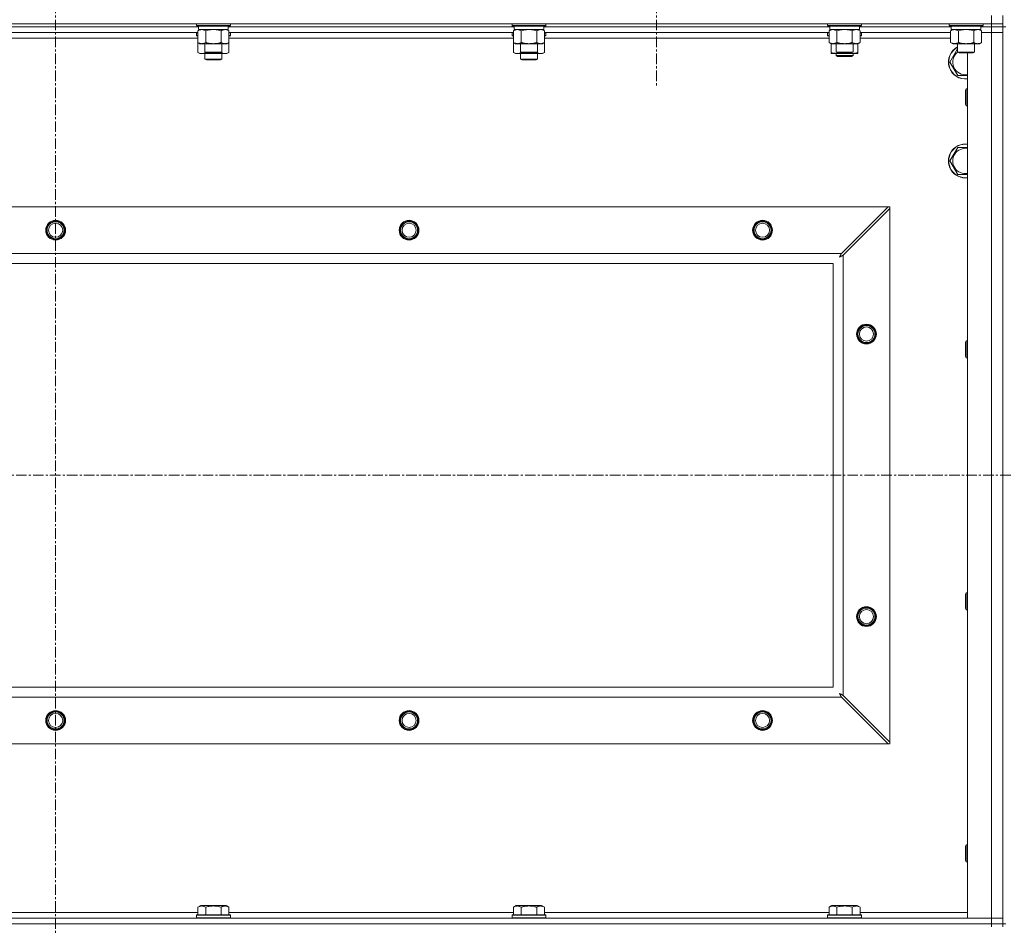
# Model space of a CAD drawing. Units: millimetres. Extents: x 0 to 30603, y -7 to 21000.
# Drawn here: x 22646 to 23343, y 15240 to 15881 of the extents above; entities that cross this region are included whole.
import ezdxf

# ---------------------------------------------------------------- set-up
doc = ezdxf.new("R2010")
doc.units = ezdxf.units.MM
doc.linetypes.add('K5LT_AXLED', pattern=[12, 7.5, -1.5, 1.5, -1.5])
doc.linetypes.add('K5LT_THIN', pattern=[0])
for name, color, linetype, true_color in [('OSI', 2, 'Continuous', 0xffff00), ('R', 1, 'Continuous', 0xff0000), ('WELDING', 7, 'Continuous', 0xffffff)]:
    doc.layers.add(name, color=color, linetype=linetype, true_color=true_color)

msp = doc.modelspace()

# ---------------------------------------------------------------- linework, layer by layer
at = {"layer": 'OSI', "color": 30, "linetype": 'K5LT_AXLED', "lineweight": 18, "true_color": 0xff8000}
for p, q in [((22671.63, 16492.79), (22671.63, 12872.79)), ((23096.63, 15940.79), (23096.63, 15832.94)), ((20639.63, 15558.29), (27387.63, 15558.29))]:
    msp.add_line(p, q, dxfattribs=at)
at = {"layer": 'R', "color": 7, "linetype": 'K5LT_THIN', "lineweight": 18}
for p, q in [((23333.63, 15877.79), (23333.63, 15883.79)), ((23341.63, 15877.79), (23341.63, 15883.79)), ((22009.63, 15877.79), (23333.63, 15877.79)), ((22772.73, 15875.79), (22570.53, 15875.79)), ((22772.73, 15875.79), (22570.53, 15875.79)), ((22772.26, 15871.79), (22571, 15871.79)), ((22771.23, 15877.79), (22771.23, 15876.59)), ((22771.23, 15876.59), (22771.4, 15876.29)), ((22772.84, 15876.59), (22771.23, 15876.59)), ((22771.23, 15871.49), (22771.4, 15871.79)), ((22772.99, 15876.29), (22771.4, 15876.29)), ((22772.26, 15872.94), (22773.73, 15873.79)), ((22772.26, 15872.94), (22772.26, 15864.64)), ((22772.73, 15876.29), (22772.73, 15873.79)), ((22793.73, 15873.79), (22772.73, 15873.79)), ((22795.23, 15876.59), (22772.84, 15876.59)), ((22795.06, 15876.29), (22772.99, 15876.29)), ((22777.75, 15872.94), (22777.75, 15864.64)), ((22788.72, 15872.94), (22788.72, 15864.64)), ((22794.2, 15872.94), (22792.73, 15873.79)), ((22793.73, 15876.29), (22793.73, 15873.79)), ((22995.93, 15875.79), (22793.73, 15875.79)), ((22995.93, 15875.79), (22793.73, 15875.79)), ((22794.2, 15872.94), (22794.2, 15864.64)), ((22995.46, 15871.79), (22794.2, 15871.79)), ((22795.23, 15876.59), (22795.06, 15876.29)), ((22795.23, 15871.49), (22795.06, 15871.79)), ((22795.23, 15877.79), (22795.23, 15876.59)), ((22994.43, 15877.79), (22994.43, 15876.59)), ((22994.43, 15876.59), (22994.6, 15876.29)), ((22996.04, 15876.59), (22994.43, 15876.59)), ((22994.43, 15871.49), (22994.6, 15871.79)), ((22996.19, 15876.29), (22994.6, 15876.29)), ((22995.46, 15872.94), (22996.93, 15873.79)), ((22995.46, 15872.94), (22995.46, 15864.64)), ((22995.93, 15876.29), (22995.93, 15873.79)), ((23016.93, 15873.79), (22995.93, 15873.79)), ((23018.43, 15876.59), (22996.04, 15876.59)), ((23018.26, 15876.29), (22996.19, 15876.29)), ((23000.95, 15872.94), (23000.95, 15864.64)), ((23011.92, 15872.94), (23011.92, 15864.64)), ((23017.4, 15872.94), (23015.93, 15873.79)), ((23016.93, 15876.29), (23016.93, 15873.79)), ((23219.13, 15875.79), (23016.93, 15875.79)), ((23219.13, 15875.79), (23016.93, 15875.79)), ((23017.4, 15872.94), (23017.4, 15864.64)), ((23218.66, 15871.79), (23017.4, 15871.79)), ((23018.43, 15876.59), (23018.26, 15876.29)), ((23018.43, 15871.49), (23018.26, 15871.79)), ((23018.43, 15877.79), (23018.43, 15876.59)), ((23217.63, 15877.79), (23217.63, 15876.59)), ((23217.63, 15876.59), (23217.8, 15876.29)), ((23219.24, 15876.59), (23217.63, 15876.59)), ((23217.63, 15871.49), (23217.8, 15871.79)), ((23219.39, 15876.29), (23217.8, 15876.29)), ((23218.66, 15872.94), (23220.13, 15873.79)), ((23218.66, 15872.94), (23218.66, 15864.64)), ((23219.13, 15876.29), (23219.13, 15873.79)), ((23240.13, 15873.79), (23219.13, 15873.79)), ((23241.63, 15876.59), (23219.24, 15876.59)), ((23241.46, 15876.29), (23219.39, 15876.29)), ((23224.15, 15872.94), (23224.15, 15864.64)), ((23235.12, 15872.94), (23235.12, 15864.64)), ((23240.6, 15872.94), (23239.13, 15873.79)), ((23240.13, 15876.29), (23240.13, 15873.79)), ((23305.13, 15875.79), (23240.13, 15875.79)), ((23305.13, 15875.79), (23240.13, 15875.79)), ((23240.6, 15872.94), (23240.6, 15864.64)), ((23304.66, 15871.79), (23240.6, 15871.79)), ((23241.63, 15876.59), (23241.46, 15876.29)), ((23241.63, 15871.49), (23241.46, 15871.79)), ((23241.63, 15877.79), (23241.63, 15876.59)), ((23303.63, 15877.79), (23303.63, 15876.59)), ((23303.63, 15876.59), (23303.8, 15876.29)), ((23305.24, 15876.59), (23303.63, 15876.59)), ((23305.39, 15876.29), (23303.8, 15876.29)), ((23304.66, 15872.94), (23306.13, 15873.79)), ((23304.66, 15872.94), (23304.66, 15864.64)), ((23305.13, 15876.29), (23305.13, 15873.79)), ((23326.13, 15873.79), (23305.13, 15873.79)), ((23327.63, 15876.59), (23305.24, 15876.59)), ((23327.46, 15876.29), (23305.39, 15876.29)), ((23310.15, 15872.94), (23310.15, 15864.64)), ((23321.12, 15872.94), (23321.12, 15864.64)), ((23326.6, 15872.94), (23325.13, 15873.79)), ((23326.13, 15876.29), (23326.13, 15873.79)), ((23333.63, 15875.79), (23326.13, 15875.79)), ((23333.63, 15875.79), (23326.13, 15875.79)), ((23326.6, 15872.94), (23326.6, 15864.64)), ((23326.6, 15871.79), (23333.63, 15871.79)), ((23333.63, 15871.79), (23326.6, 15871.79)), ((23327.63, 15876.59), (23327.46, 15876.29)), ((23327.63, 15877.79), (23327.63, 15876.59)), ((23333.63, 15877.79), (23333.63, 15875.79)), ((23341.63, 15877.79), (23333.63, 15877.79)), ((23341.63, 15875.79), (23333.63, 15875.79)), ((23333.63, 15875.79), (23341.63, 15875.79)), ((23333.63, 15875.79), (23333.63, 15871.79)), ((23333.63, 15244.79), (23333.63, 15871.79)), ((23333.63, 15871.79), (23341.63, 15871.79)), ((23341.63, 15871.79), (23333.63, 15871.79)), ((23341.63, 15877.79), (23341.63, 15875.79)), ((23341.63, 15875.79), (23341.63, 15871.79)), ((23341.63, 15240.79), (23341.63, 15875.79)), ((23343.63, 15875.79), (23341.63, 15875.79)), ((23341.63, 15871.79), (23341.63, 15244.79)), ((22772.26, 15867.79), (22571, 15867.79)), ((22771.23, 15871.49), (22771.23, 15869.59)), ((22772.26, 15871.49), (22771.23, 15871.49)), ((22771.23, 15869.59), (22771.4, 15869.29)), ((22772.26, 15869.59), (22771.23, 15869.59)), ((22772.26, 15869.29), (22771.4, 15869.29)), ((22795.23, 15871.49), (22794.2, 15871.49)), ((22795.23, 15869.59), (22794.2, 15869.59)), ((22795.06, 15869.29), (22794.2, 15869.29)), ((22995.46, 15867.79), (22794.2, 15867.79)), ((22795.23, 15869.59), (22795.06, 15869.29)), ((22795.23, 15871.49), (22795.23, 15869.59)), ((22994.43, 15871.49), (22994.43, 15869.59)), ((22995.46, 15871.49), (22994.43, 15871.49)), ((22994.43, 15869.59), (22994.6, 15869.29)), ((22995.46, 15869.59), (22994.43, 15869.59)), ((22995.46, 15869.29), (22994.6, 15869.29)), ((23018.43, 15871.49), (23017.4, 15871.49)), ((23018.43, 15869.59), (23017.4, 15869.59)), ((23018.26, 15869.29), (23017.4, 15869.29)), ((23218.66, 15867.79), (23017.4, 15867.79)), ((23018.43, 15869.59), (23018.26, 15869.29)), ((23018.43, 15871.49), (23018.43, 15869.59)), ((23217.63, 15869.59), (23217.63, 15871.49)), ((23217.63, 15871.49), (23218.66, 15871.49)), ((23217.63, 15869.59), (23217.8, 15869.29)), ((23217.63, 15869.59), (23218.66, 15869.59)), ((23217.8, 15869.29), (23218.66, 15869.29)), ((23240.6, 15871.49), (23241.63, 15871.49)), ((23240.6, 15869.59), (23241.63, 15869.59)), ((23240.6, 15869.29), (23241.46, 15869.29)), ((23304.66, 15867.79), (23240.6, 15867.79)), ((23241.63, 15869.59), (23241.46, 15869.29)), ((23241.63, 15869.59), (23241.63, 15871.49)), ((22772.26, 15864.64), (22773.73, 15863.79)), ((22772.26, 15864.64), (22772.26, 15857.64)), ((22791.46, 15863.79), (22773.73, 15863.79)), ((22777.23, 15863.79), (22777.23, 15857.86)), ((22777.23, 15857.86), (22778.23, 15857.29)), ((22778.04, 15857.86), (22777.23, 15857.86)), ((22789.23, 15857.86), (22778.04, 15857.86)), ((22789.23, 15857.86), (22788.23, 15857.29)), ((22789.23, 15863.79), (22789.23, 15857.86)), ((22792.73, 15863.79), (22791.46, 15863.79)), ((22794.2, 15864.64), (22792.73, 15863.79)), ((22794.2, 15864.64), (22794.2, 15857.64)), ((22995.46, 15864.64), (22995.46, 15857.64)), ((22995.46, 15864.64), (22996.93, 15863.79)), ((23014.66, 15863.79), (22996.93, 15863.79)), ((23000.43, 15863.79), (23000.43, 15857.86)), ((23000.43, 15857.86), (23001.43, 15857.29)), ((23001.24, 15857.86), (23000.43, 15857.86)), ((23012.43, 15857.86), (23001.24, 15857.86)), ((23012.43, 15857.86), (23011.43, 15857.29)), ((23012.43, 15863.79), (23012.43, 15857.86)), ((23015.93, 15863.79), (23014.66, 15863.79)), ((23017.4, 15864.64), (23015.93, 15863.79)), ((23017.4, 15864.64), (23017.4, 15857.64)), ((23218.66, 15864.64), (23220.13, 15863.79)), ((23237.86, 15863.79), (23220.13, 15863.79)), ((23220.13, 15857.64), (23220.13, 15863.79)), ((23223.63, 15863.79), (23223.63, 15857.86)), ((23223.63, 15857.86), (23224.63, 15857.29)), ((23224.44, 15857.86), (23223.63, 15857.86)), ((23235.63, 15857.86), (23224.44, 15857.86)), ((23235.63, 15857.86), (23234.63, 15857.29)), ((23235.63, 15863.79), (23235.63, 15857.86)), ((23239.13, 15863.79), (23237.86, 15863.79)), ((23240.6, 15864.64), (23239.13, 15863.79)), ((23239.13, 15857.64), (23239.13, 15863.79)), ((23304.66, 15864.64), (23306.13, 15863.79)), ((23323.86, 15863.79), (23306.13, 15863.79)), ((23309.63, 15863.79), (23309.63, 15857.86)), ((23309.63, 15857.86), (23310.63, 15857.29)), ((23310.44, 15857.86), (23309.63, 15857.86)), ((23321.63, 15857.86), (23310.44, 15857.86)), ((23321.63, 15857.86), (23320.63, 15857.29)), ((23321.63, 15863.79), (23321.63, 15857.86)), ((23325.13, 15863.79), (23323.86, 15863.79)), ((23326.6, 15864.64), (23325.13, 15863.79)), ((22772.26, 15857.64), (22773.73, 15856.79)), ((22783.23, 15856.79), (22773.73, 15856.79)), ((22777.23, 15856.79), (22777.23, 15852.86)), ((22789.23, 15852.86), (22777.23, 15852.86)), ((22777.23, 15852.86), (22778.23, 15852.29)), ((22778.9, 15857.29), (22778.23, 15857.29)), ((22788.23, 15852.29), (22778.23, 15852.29)), ((22788.23, 15857.29), (22778.9, 15857.29)), ((22792.73, 15856.79), (22783.23, 15856.79)), ((22789.23, 15852.86), (22788.23, 15852.29)), ((22789.23, 15856.79), (22789.23, 15852.86)), ((22794.2, 15857.64), (22792.73, 15856.79)), ((22995.46, 15857.64), (22996.93, 15856.79)), ((23006.43, 15856.79), (22996.93, 15856.79)), ((23000.43, 15856.79), (23000.43, 15852.86)), ((23012.43, 15852.86), (23000.43, 15852.86)), ((23000.43, 15852.86), (23001.43, 15852.29)), ((23002.1, 15857.29), (23001.43, 15857.29)), ((23011.43, 15852.29), (23001.43, 15852.29)), ((23011.43, 15857.29), (23002.1, 15857.29)), ((23015.93, 15856.79), (23006.43, 15856.79)), ((23012.43, 15852.86), (23011.43, 15852.29)), ((23012.43, 15856.79), (23012.43, 15852.86)), ((23017.4, 15857.64), (23015.93, 15856.79)), ((23220.13, 15856.79), (23220.13, 15857.64)), ((23224.88, 15856.79), (23220.13, 15856.79)), ((23223.63, 15856.79), (23223.63, 15855.36)), ((23223.63, 15855.36), (23224.63, 15854.79)), ((23229.63, 15855.36), (23223.63, 15855.36)), ((23225.3, 15857.29), (23224.63, 15857.29)), ((23229.63, 15854.79), (23224.63, 15854.79)), ((23234.38, 15856.79), (23224.88, 15856.79)), ((23234.63, 15857.29), (23225.3, 15857.29)), ((23235.63, 15855.36), (23229.63, 15855.36)), ((23234.63, 15854.79), (23229.63, 15854.79)), ((23239.13, 15856.79), (23234.38, 15856.79)), ((23235.63, 15855.36), (23234.63, 15854.79)), ((23235.63, 15856.79), (23235.63, 15855.36)), ((23239.13, 15857.64), (23239.13, 15856.79)), ((23309.65, 15841.29), (23304.16, 15850.79)), ((23311.3, 15857.29), (23310.63, 15857.29)), ((23320.63, 15857.29), (23311.3, 15857.29)), ((23316.63, 15244.79), (23316.63, 15857.29)), ((23315.71, 15831.79), (23315.13, 15830.79)), ((23315.13, 15823.29), (23315.13, 15830.79)), ((23316.63, 15831.79), (23315.71, 15831.79)), ((23315.71, 15822.79), (23315.71, 15831.79)), ((23315.13, 15820.79), (23315.13, 15823.29)), ((23315.71, 15819.79), (23315.13, 15820.79)), ((23315.71, 15819.79), (23315.71, 15822.79)), ((23316.63, 15819.79), (23315.71, 15819.79)), ((23304.16, 15780.79), (23309.65, 15790.29)), ((23309.65, 15790.29), (23316.63, 15790.29)), ((23309.65, 15771.29), (23304.16, 15780.79)), ((22082.85, 15748.29), (23260.42, 15748.29)), ((23260.42, 15748.29), (23227.42, 15715.29)), ((23228.63, 15714.07), (23261.63, 15747.07)), ((23260.42, 15748.29), (23261.63, 15748.29)), ((23261.63, 15748.29), (23261.63, 15747.07)), ((23261.63, 15747.07), (23261.63, 15369.5)), ((22115.85, 15715.29), (23227.42, 15715.29)), ((23228.63, 15714.07), (23228.63, 15402.5)), ((23221.63, 15708.29), (22121.63, 15708.29)), ((23221.63, 15408.29), (23221.63, 15708.29)), ((23315.71, 15653.45), (23315.13, 15652.45)), ((23315.13, 15644.95), (23315.13, 15652.45)), ((23316.63, 15653.45), (23315.71, 15653.45)), ((23315.71, 15644.45), (23315.71, 15653.45)), ((23315.13, 15642.45), (23315.13, 15644.95)), ((23315.71, 15641.45), (23315.13, 15642.45)), ((23315.71, 15641.45), (23315.71, 15644.45)), ((23316.63, 15641.45), (23315.71, 15641.45)), ((23315.71, 15475.12), (23315.13, 15474.12)), ((23316.63, 15475.12), (23315.71, 15475.12)), ((23315.71, 15466.12), (23315.71, 15475.12)), ((23315.13, 15466.62), (23315.13, 15474.12)), ((23315.13, 15464.12), (23315.13, 15466.62)), ((23315.71, 15463.12), (23315.13, 15464.12)), ((23315.71, 15463.12), (23315.71, 15466.12)), ((23316.63, 15463.12), (23315.71, 15463.12)), ((22121.63, 15408.29), (23221.63, 15408.29)), ((23227.42, 15401.29), (22115.85, 15401.29)), ((23227.42, 15401.29), (23260.42, 15368.29)), ((23261.63, 15369.5), (23228.63, 15402.5)), ((23260.42, 15368.29), (22082.85, 15368.29)), ((23261.63, 15368.29), (23260.42, 15368.29)), ((23261.63, 15369.5), (23261.63, 15368.29)), ((23315.71, 15296.79), (23315.13, 15295.79)), ((23315.13, 15288.29), (23315.13, 15295.79)), ((23316.63, 15296.79), (23315.71, 15296.79)), ((23315.71, 15287.79), (23315.71, 15296.79)), ((23315.13, 15285.79), (23315.13, 15288.29)), ((23315.71, 15284.79), (23315.71, 15287.79)), ((23315.71, 15284.79), (23315.13, 15285.79)), ((23316.63, 15284.79), (23315.71, 15284.79)), ((22772.26, 15252.63), (22774.26, 15253.79)), ((22772.26, 15252.63), (22772.26, 15247.29)), ((22792.2, 15253.79), (22774.26, 15253.79)), ((22777.75, 15252.63), (22777.75, 15247.29)), ((22788.72, 15252.63), (22788.72, 15247.29)), ((22794.2, 15252.63), (22792.2, 15253.79)), ((22794.2, 15252.63), (22794.2, 15247.29)), ((22995.46, 15252.63), (22997.46, 15253.79)), ((22995.46, 15252.63), (22995.46, 15247.29)), ((23015.4, 15253.79), (22997.46, 15253.79)), ((23000.95, 15252.63), (23000.95, 15247.29)), ((23011.92, 15252.63), (23011.92, 15247.29)), ((23017.4, 15252.63), (23015.4, 15253.79)), ((23017.4, 15252.63), (23017.4, 15247.29)), ((23218.66, 15252.63), (23220.66, 15253.79)), ((23218.66, 15252.63), (23218.66, 15247.29)), ((23238.6, 15253.79), (23220.66, 15253.79)), ((23224.15, 15252.63), (23224.15, 15247.29)), ((23235.12, 15252.63), (23235.12, 15247.29)), ((23240.6, 15252.63), (23238.6, 15253.79)), ((23240.6, 15252.63), (23240.6, 15247.29)), ((22571, 15248.79), (22772.26, 15248.79)), ((22771.23, 15246.99), (22771.4, 15247.29)), ((22771.23, 15246.99), (22771.23, 15245.09)), ((22795.23, 15246.99), (22771.23, 15246.99)), ((22795.23, 15245.09), (22771.23, 15245.09)), ((22771.23, 15245.09), (22771.4, 15244.79)), ((22795.06, 15247.29), (22771.4, 15247.29)), ((22794.2, 15248.79), (22995.46, 15248.79)), ((22795.23, 15246.99), (22795.06, 15247.29)), ((22795.23, 15245.09), (22795.06, 15244.79)), ((22795.23, 15246.99), (22795.23, 15245.09)), ((22994.43, 15246.99), (22994.6, 15247.29)), ((22994.43, 15246.99), (22994.43, 15245.09)), ((23018.43, 15246.99), (22994.43, 15246.99)), ((23018.43, 15245.09), (22994.43, 15245.09)), ((22994.43, 15245.09), (22994.6, 15244.79)), ((23018.26, 15247.29), (22994.6, 15247.29)), ((23017.4, 15248.79), (23218.66, 15248.79)), ((23018.43, 15246.99), (23018.26, 15247.29)), ((23018.43, 15245.09), (23018.26, 15244.79)), ((23018.43, 15246.99), (23018.43, 15245.09)), ((23217.63, 15246.99), (23217.8, 15247.29)), ((23217.63, 15246.99), (23217.63, 15245.09)), ((23241.63, 15246.99), (23217.63, 15246.99)), ((23241.63, 15245.09), (23217.63, 15245.09)), ((23217.63, 15245.09), (23217.8, 15244.79)), ((23241.46, 15247.29), (23217.8, 15247.29)), ((23240.6, 15248.79), (23316.63, 15248.79)), ((23241.63, 15246.99), (23241.46, 15247.29)), ((23241.63, 15245.09), (23241.46, 15244.79)), ((23241.63, 15246.99), (23241.63, 15245.09)), ((22009.63, 15244.79), (23333.63, 15244.79)), ((22009.63, 15240.79), (23333.63, 15240.79)), ((23333.63, 15240.79), (22009.63, 15240.79)), ((23333.63, 15244.79), (23316.63, 15244.79)), ((23341.63, 15244.79), (23333.63, 15244.79)), ((23333.63, 15244.79), (23341.63, 15244.79)), ((23333.63, 15240.79), (23333.63, 15244.79)), ((23341.63, 15240.79), (23333.63, 15240.79)), ((23333.63, 15240.79), (23341.63, 15240.79)), ((23333.63, 15240.79), (23333.63, 15238.79)), ((23341.63, 15240.79), (23341.63, 15244.79)), ((23341.63, 15240.79), (23341.63, 15238.79)), ((23343.63, 15240.79), (23341.63, 15240.79))]:
    msp.add_line(p, q, dxfattribs=at)
for centre, radius in [((22671.63, 15731.79), 7), ((22671.63, 15731.79), 6.5), ((22671.63, 15731.79), 6), ((22671.63, 15731.79), 5), ((22921.63, 15731.79), 7), ((22921.63, 15731.79), 6.5), ((22921.63, 15731.79), 6), ((22921.63, 15731.79), 5), ((23171.63, 15731.79), 7), ((23171.63, 15731.79), 6.5), ((23171.63, 15731.79), 6), ((23171.63, 15731.79), 5), ((23245.13, 15658.29), 7), ((23245.13, 15658.29), 6.5), ((23245.13, 15658.29), 6), ((23245.13, 15658.29), 5), ((23245.13, 15458.29), 7), ((23245.13, 15458.29), 6.5), ((23245.13, 15458.29), 6), ((23245.13, 15458.29), 5), ((22671.63, 15384.79), 7), ((22671.63, 15384.79), 6.5), ((22921.63, 15384.79), 7), ((22921.63, 15384.79), 6.5), ((23171.63, 15384.79), 7), ((23171.63, 15384.79), 6.5), ((22671.63, 15384.79), 6), ((22671.63, 15384.79), 5), ((22921.63, 15384.79), 6), ((22921.63, 15384.79), 5), ((23171.63, 15384.79), 6), ((23171.63, 15384.79), 5)]:
    msp.add_circle(centre, radius, dxfattribs=at)
for centre, radius, start, end in [((23315.13, 15850.79), 12, 117.27961, 277.18076), ((23315.13, 15850.79), 11.83, 117.71318, 277.28649), ((23315.13, 15850.79), 8.97, 127.80559, 279.62375), ((23315.13, 15780.79), 12, 82.81924, 277.18076), ((23315.13, 15780.79), 11.83, 82.71351, 277.28649), ((23315.13, 15780.79), 8.97, 80.37625, 279.62375)]:
    msp.add_arc(centre, radius, start, end, dxfattribs=at)
at = {"layer": 'WELDING', "color": 7, "linetype": 'K5LT_THIN', "lineweight": 18}
for p, q in [((22779.55, 15873.39), (22777.75, 15872.94)), ((22781.38, 15873.68), (22779.55, 15873.39)), ((22783.23, 15873.79), (22781.38, 15873.68)), ((22785.08, 15873.68), (22783.23, 15873.79)), ((22786.92, 15873.39), (22785.08, 15873.68)), ((22788.72, 15872.94), (22786.92, 15873.39)), ((22792.38, 15873.68), (22791.46, 15873.79)), ((22793.3, 15873.39), (22792.38, 15873.68)), ((22794.2, 15872.94), (22793.3, 15873.39)), ((23002.75, 15873.39), (23000.95, 15872.94)), ((23004.58, 15873.68), (23002.75, 15873.39)), ((23006.43, 15873.79), (23004.58, 15873.68)), ((23008.28, 15873.68), (23006.43, 15873.79)), ((23010.12, 15873.39), (23008.28, 15873.68)), ((23011.92, 15872.94), (23010.12, 15873.39)), ((23015.58, 15873.68), (23014.66, 15873.79)), ((23016.5, 15873.39), (23015.58, 15873.68)), ((23017.4, 15872.94), (23016.5, 15873.39)), ((23225.95, 15873.39), (23224.15, 15872.94)), ((23227.78, 15873.68), (23225.95, 15873.39)), ((23229.63, 15873.79), (23227.78, 15873.68)), ((23231.48, 15873.68), (23229.63, 15873.79)), ((23233.32, 15873.39), (23231.48, 15873.68)), ((23235.12, 15872.94), (23233.32, 15873.39)), ((23238.78, 15873.68), (23237.86, 15873.79)), ((23239.7, 15873.39), (23238.78, 15873.68)), ((23240.6, 15872.94), (23239.7, 15873.39)), ((23311.95, 15873.39), (23310.15, 15872.94)), ((23313.78, 15873.68), (23311.95, 15873.39)), ((23315.63, 15873.79), (23313.78, 15873.68)), ((23317.48, 15873.68), (23315.63, 15873.79)), ((23319.32, 15873.39), (23317.48, 15873.68)), ((23321.12, 15872.94), (23319.32, 15873.39)), ((23324.78, 15873.68), (23323.86, 15873.79)), ((23325.7, 15873.39), (23324.78, 15873.68)), ((23326.6, 15872.94), (23325.7, 15873.39)), ((23304.16, 15850.79), (23309.63, 15860.26)), ((22772.26, 15857.64), (22774.06, 15856.9)), ((22774.06, 15856.9), (22775.89, 15856.88)), ((22775.89, 15856.88), (22777.69, 15857.6)), ((22779.08, 15857.29), (22780.45, 15857.02)), ((22780.45, 15857.02), (22781.84, 15856.85)), ((22781.84, 15856.85), (22783.23, 15856.79)), ((22783.23, 15856.79), (22784.62, 15856.85)), ((22784.62, 15856.85), (22786.01, 15857.02)), ((22786.01, 15857.02), (22787.38, 15857.29)), ((22788.78, 15857.6), (22790.57, 15856.88)), ((22790.57, 15856.88), (22792.41, 15856.9)), ((22792.41, 15856.9), (22794.2, 15857.64)), ((22995.46, 15857.64), (22997.26, 15856.9)), ((22997.26, 15856.9), (22999.09, 15856.88)), ((22999.09, 15856.88), (23000.89, 15857.6)), ((23002.28, 15857.29), (23003.65, 15857.02)), ((23003.65, 15857.02), (23005.04, 15856.85)), ((23005.04, 15856.85), (23006.43, 15856.79)), ((23006.43, 15856.79), (23007.82, 15856.85)), ((23007.82, 15856.85), (23009.21, 15857.02)), ((23009.21, 15857.02), (23010.58, 15857.29)), ((23011.98, 15857.6), (23013.77, 15856.88)), ((23013.77, 15856.88), (23015.61, 15856.9)), ((23015.61, 15856.9), (23017.4, 15857.64)), ((23224.88, 15856.79), (23226.09, 15856.85)), ((23226.09, 15856.85), (23227.29, 15857.02)), ((23227.29, 15857.02), (23228.47, 15857.29)), ((23230.79, 15857.29), (23231.98, 15857.02)), ((23231.98, 15857.02), (23233.17, 15856.85)), ((23233.17, 15856.85), (23234.38, 15856.79)), ((23316.63, 15841.29), (23309.65, 15841.29)), ((23316.63, 15771.29), (23309.65, 15771.29)), ((23225.99, 15712.65), (23226.51, 15712.94)), ((23226.08, 15712.81), (23225.99, 15712.65)), ((23226.18, 15712.98), (23226.08, 15712.81)), ((23226.23, 15713.07), (23226.18, 15712.98)), ((23226.25, 15713.12), (23226.23, 15713.07)), ((23226.27, 15713.14), (23226.25, 15713.12)), ((23226.36, 15713.31), (23226.27, 15713.15)), ((23226.27, 15713.15), (23226.27, 15713.14)), ((23226.46, 15713.5), (23226.36, 15713.31)), ((23226.51, 15713.59), (23226.46, 15713.5)), ((23226.54, 15713.64), (23226.51, 15713.59)), ((23226.51, 15712.94), (23226.52, 15712.94)), ((23226.52, 15712.94), (23226.54, 15712.95)), ((23226.55, 15713.66), (23226.54, 15713.64)), ((23226.54, 15712.95), (23226.58, 15712.98)), ((23226.56, 15713.67), (23226.55, 15713.66)), ((23226.64, 15713.83), (23226.56, 15713.67)), ((23226.58, 15712.98), (23226.68, 15713.03)), ((23226.75, 15714.02), (23226.64, 15713.83)), ((23226.68, 15713.03), (23226.86, 15713.13)), ((23226.8, 15714.12), (23226.75, 15714.02)), ((23226.82, 15714.17), (23226.8, 15714.12)), ((23226.84, 15714.19), (23226.82, 15714.17)), ((23226.92, 15714.35), (23226.84, 15714.2)), ((23226.84, 15714.2), (23226.84, 15714.19)), ((23226.86, 15713.13), (23227.03, 15713.22)), ((23227.03, 15714.55), (23226.92, 15714.35)), ((23227.08, 15714.65), (23227.03, 15714.55)), ((23227.03, 15713.22), (23227.04, 15713.23)), ((23227.04, 15713.23), (23227.06, 15713.24)), ((23227.06, 15713.24), (23227.11, 15713.26)), ((23227.11, 15714.7), (23227.08, 15714.65)), ((23227.12, 15714.73), (23227.11, 15714.7)), ((23227.11, 15713.26), (23227.2, 15713.31)), ((23227.13, 15714.74), (23227.12, 15714.73)), ((23227.2, 15714.88), (23227.13, 15714.74)), ((23227.42, 15715.29), (23227.2, 15714.88)), ((23227.2, 15713.31), (23227.39, 15713.41)), ((23227.39, 15713.41), (23227.56, 15713.51)), ((23227.56, 15713.51), (23227.57, 15713.51)), ((23227.57, 15713.51), (23227.6, 15713.52)), ((23227.6, 15713.52), (23227.64, 15713.55)), ((23227.64, 15713.55), (23227.74, 15713.6)), ((23227.74, 15713.6), (23227.93, 15713.7)), ((23227.93, 15713.7), (23228.1, 15713.79)), ((23228.1, 15713.79), (23228.11, 15713.8)), ((23228.11, 15713.8), (23228.14, 15713.81)), ((23228.14, 15713.81), (23228.19, 15713.84)), ((23228.19, 15713.84), (23228.29, 15713.89)), ((23228.29, 15713.89), (23228.47, 15713.98)), ((23228.47, 15713.98), (23228.63, 15714.07)), ((23226.15, 15403.84), (23225.99, 15403.93)), ((23225.99, 15403.93), (23226.28, 15403.41)), ((23226.33, 15403.74), (23226.15, 15403.84)), ((23226.28, 15403.41), (23226.29, 15403.4)), ((23226.29, 15403.4), (23226.3, 15403.38)), ((23226.3, 15403.38), (23226.32, 15403.33)), ((23226.32, 15403.33), (23226.37, 15403.24)), ((23226.42, 15403.69), (23226.33, 15403.74)), ((23226.37, 15403.24), (23226.47, 15403.06)), ((23226.46, 15403.66), (23226.42, 15403.69)), ((23226.48, 15403.65), (23226.46, 15403.66)), ((23226.47, 15403.06), (23226.56, 15402.89)), ((23226.49, 15403.65), (23226.48, 15403.65)), ((23226.66, 15403.56), (23226.49, 15403.65)), ((23226.56, 15402.89), (23226.57, 15402.88)), ((23226.57, 15402.88), (23226.58, 15402.86)), ((23226.58, 15402.86), (23226.61, 15402.81)), ((23226.61, 15402.81), (23226.66, 15402.72)), ((23226.84, 15403.46), (23226.66, 15403.56)), ((23226.66, 15402.72), (23226.76, 15402.53)), ((23226.76, 15402.53), (23226.85, 15402.36)), ((23226.93, 15403.41), (23226.84, 15403.46)), ((23226.85, 15402.36), (23226.86, 15402.35)), ((23226.86, 15402.35), (23226.87, 15402.32)), ((23226.87, 15402.32), (23226.89, 15402.28)), ((23226.89, 15402.28), (23226.95, 15402.18)), ((23226.98, 15403.38), (23226.93, 15403.41)), ((23226.95, 15402.18), (23227.05, 15401.99)), ((23227, 15403.37), (23226.98, 15403.38)), ((23227.02, 15403.36), (23227, 15403.37)), ((23227.18, 15403.28), (23227.02, 15403.36)), ((23227.05, 15401.99), (23227.13, 15401.82)), ((23227.13, 15401.82), (23227.14, 15401.81)), ((23227.14, 15401.81), (23227.15, 15401.78)), ((23227.15, 15401.78), (23227.18, 15401.73)), ((23227.37, 15403.17), (23227.18, 15403.28)), ((23227.18, 15401.73), (23227.23, 15401.63)), ((23227.23, 15401.63), (23227.33, 15401.45)), ((23227.33, 15401.45), (23227.42, 15401.29)), ((23227.46, 15403.12), (23227.37, 15403.17)), ((23227.51, 15403.1), (23227.46, 15403.12)), ((23227.54, 15403.08), (23227.51, 15403.1)), ((23227.55, 15403.08), (23227.54, 15403.08)), ((23227.69, 15403), (23227.55, 15403.08)), ((23227.89, 15402.89), (23227.69, 15403)), ((23228, 15402.84), (23227.89, 15402.89)), ((23228.05, 15402.81), (23228, 15402.84)), ((23228.07, 15402.8), (23228.05, 15402.81)), ((23228.08, 15402.79), (23228.07, 15402.8)), ((23228.22, 15402.72), (23228.08, 15402.79)), ((23228.63, 15402.5), (23228.22, 15402.72))]:
    msp.add_line(p, q, dxfattribs=at)
for points, knots in [([(22775, 15873.79), (22774.88, 15873.79), (22774.63, 15873.78), (22774.26, 15873.73), (22773.89, 15873.64), (22773.43, 15873.5), (22772.89, 15873.28), (22772.47, 15873.06), (22772.26, 15872.94)], [0, 0, 0, 0, 1.192024, 2.404251, 3.60809, 4.765234, 6.955738, 9, 9, 9, 9]), ([(22777.75, 15872.94), (22777.46, 15873.1), (22777.02, 15873.33), (22776.46, 15873.54), (22776.08, 15873.65), (22775.72, 15873.73), (22775.36, 15873.78), (22775.12, 15873.79), (22775, 15873.79)], [0, 0, 0, 0, 2.905563, 4.375924, 5.511195, 6.679161, 7.850161, 9, 9, 9, 9]), ([(22791.46, 15873.79), (22791.27, 15873.79), (22790.96, 15873.77), (22790.47, 15873.68), (22789.95, 15873.53), (22789.34, 15873.28), (22788.92, 15873.06), (22788.72, 15872.94)], [0, 0, 0, 0, 1.597458, 2.676777, 4.235764, 6.182879, 8, 8, 8, 8]), ([(22998.2, 15873.79), (22998.08, 15873.79), (22997.83, 15873.78), (22997.46, 15873.73), (22997.09, 15873.64), (22996.63, 15873.5), (22996.09, 15873.28), (22995.67, 15873.06), (22995.46, 15872.94)], [0, 0, 0, 0, 1.192024, 2.404251, 3.60809, 4.765234, 6.955738, 9, 9, 9, 9]), ([(23000.95, 15872.94), (23000.66, 15873.1), (23000.22, 15873.33), (22999.66, 15873.54), (22999.28, 15873.65), (22998.92, 15873.73), (22998.56, 15873.78), (22998.32, 15873.79), (22998.2, 15873.79)], [0, 0, 0, 0, 2.905563, 4.375924, 5.511195, 6.679161, 7.850161, 9, 9, 9, 9]), ([(23014.66, 15873.79), (23014.47, 15873.79), (23014.16, 15873.77), (23013.67, 15873.68), (23013.15, 15873.53), (23012.54, 15873.28), (23012.12, 15873.06), (23011.92, 15872.94)], [0, 0, 0, 0, 1.597458, 2.676777, 4.235764, 6.182879, 8, 8, 8, 8]), ([(23221.4, 15873.79), (23221.28, 15873.79), (23221.03, 15873.78), (23220.66, 15873.73), (23220.29, 15873.64), (23219.83, 15873.5), (23219.29, 15873.28), (23218.87, 15873.06), (23218.66, 15872.94)], [0, 0, 0, 0, 1.192024, 2.404251, 3.60809, 4.765234, 6.955738, 9, 9, 9, 9]), ([(23224.15, 15872.94), (23223.86, 15873.1), (23223.42, 15873.33), (23222.86, 15873.54), (23222.48, 15873.65), (23222.12, 15873.73), (23221.76, 15873.78), (23221.52, 15873.79), (23221.4, 15873.79)], [0, 0, 0, 0, 2.905563, 4.375924, 5.511195, 6.679161, 7.850161, 9, 9, 9, 9]), ([(23237.86, 15873.79), (23237.67, 15873.79), (23237.36, 15873.77), (23236.87, 15873.68), (23236.35, 15873.53), (23235.74, 15873.28), (23235.32, 15873.06), (23235.12, 15872.94)], [0, 0, 0, 0, 1.597458, 2.676777, 4.235764, 6.182879, 8, 8, 8, 8]), ([(23307.4, 15873.79), (23307.28, 15873.79), (23307.03, 15873.78), (23306.66, 15873.73), (23306.29, 15873.64), (23305.83, 15873.5), (23305.29, 15873.28), (23304.87, 15873.06), (23304.66, 15872.94)], [0, 0, 0, 0, 1.192024, 2.404251, 3.60809, 4.765234, 6.955738, 9, 9, 9, 9]), ([(23310.15, 15872.94), (23309.86, 15873.1), (23309.42, 15873.33), (23308.86, 15873.54), (23308.48, 15873.65), (23308.12, 15873.73), (23307.76, 15873.78), (23307.52, 15873.79), (23307.4, 15873.79)], [0, 0, 0, 0, 2.905563, 4.375924, 5.511195, 6.679161, 7.850161, 9, 9, 9, 9]), ([(23323.86, 15873.79), (23323.67, 15873.79), (23323.36, 15873.77), (23322.87, 15873.68), (23322.35, 15873.53), (23321.74, 15873.28), (23321.32, 15873.06), (23321.12, 15872.94)], [0, 0, 0, 0, 1.597458, 2.676777, 4.235764, 6.182879, 8, 8, 8, 8]), ([(22772.26, 15864.64), (22772.59, 15864.45), (22773.06, 15864.21), (22773.63, 15864.01), (22773.97, 15863.91), (22774.28, 15863.85), (22774.62, 15863.8), (22774.97, 15863.78), (22775.33, 15863.8), (22775.64, 15863.83), (22775.97, 15863.9), (22776.42, 15864.02), (22777.03, 15864.25), (22777.49, 15864.49), (22777.75, 15864.64)], [0, 0, 0, 0, 2.72415, 3.912285, 4.716446, 5.530362, 6.353984, 7.500189, 8.40607, 9.211142, 9.998759, 11.128707, 12.847273, 15, 15, 15, 15]), ([(22777.75, 15864.64), (22777.84, 15864.61), (22778.02, 15864.56), (22778.3, 15864.48), (22778.58, 15864.41), (22779.13, 15864.27), (22779.9, 15864.11), (22780.87, 15863.95), (22781.6, 15863.86), (22782.15, 15863.82), (22782.51, 15863.8), (22782.81, 15863.79), (22783.05, 15863.79), (22783.29, 15863.79), (22783.59, 15863.79), (22783.96, 15863.8), (22784.32, 15863.82), (22784.8, 15863.86), (22785.4, 15863.92), (22786.32, 15864.06), (22787.21, 15864.24), (22787.97, 15864.43), (22788.39, 15864.54), (22788.61, 15864.61), (22788.72, 15864.64)], [0, 0, 0, 0, 0.360272, 0.720544, 1.080816, 1.441087, 2.882175, 4.029166, 5.176157, 5.634334, 6.092512, 6.546256, 6.773128, 7, 7.455961, 7.911922, 8.367882, 8.823843, 9.735765, 10.647686, 12.323843, 13.161922, 13.580961, 14, 14, 14, 14]), ([(22788.72, 15864.64), (22788.96, 15864.49), (22789.39, 15864.27), (22790, 15864.03), (22790.53, 15863.88), (22791.02, 15863.8), (22791.32, 15863.79), (22791.46, 15863.79)], [0, 0, 0, 0, 2.217775, 3.830428, 5.353122, 6.821732, 8, 8, 8, 8]), ([(22791.46, 15863.79), (22791.64, 15863.79), (22791.99, 15863.81), (22792.43, 15863.9), (22792.93, 15864.04), (22793.49, 15864.25), (22793.96, 15864.5), (22794.2, 15864.64)], [0, 0, 0, 0, 1.523216, 3.057663, 3.814901, 5.878539, 8, 8, 8, 8]), ([(22995.46, 15864.64), (22995.79, 15864.45), (22996.26, 15864.21), (22996.83, 15864.01), (22997.17, 15863.91), (22997.48, 15863.85), (22997.82, 15863.8), (22998.17, 15863.78), (22998.53, 15863.8), (22998.84, 15863.83), (22999.17, 15863.9), (22999.62, 15864.02), (23000.23, 15864.25), (23000.69, 15864.49), (23000.95, 15864.64)], [0, 0, 0, 0, 2.72415, 3.912285, 4.716446, 5.530362, 6.353984, 7.500189, 8.40607, 9.211142, 9.998759, 11.128707, 12.847273, 15, 15, 15, 15]), ([(23000.95, 15864.64), (23001.04, 15864.61), (23001.22, 15864.56), (23001.5, 15864.48), (23001.78, 15864.41), (23002.33, 15864.27), (23003.1, 15864.11), (23004.07, 15863.95), (23004.8, 15863.86), (23005.35, 15863.82), (23005.71, 15863.8), (23006.01, 15863.79), (23006.25, 15863.79), (23006.49, 15863.79), (23006.79, 15863.79), (23007.16, 15863.8), (23007.52, 15863.82), (23008, 15863.86), (23008.6, 15863.92), (23009.52, 15864.06), (23010.41, 15864.24), (23011.17, 15864.43), (23011.59, 15864.54), (23011.81, 15864.61), (23011.92, 15864.64)], [0, 0, 0, 0, 0.360272, 0.720544, 1.080816, 1.441087, 2.882175, 4.029166, 5.176157, 5.634334, 6.092512, 6.546256, 6.773128, 7, 7.455961, 7.911922, 8.367882, 8.823843, 9.735765, 10.647686, 12.323843, 13.161922, 13.580961, 14, 14, 14, 14]), ([(23011.92, 15864.64), (23012.16, 15864.49), (23012.59, 15864.27), (23013.2, 15864.03), (23013.73, 15863.88), (23014.22, 15863.8), (23014.52, 15863.79), (23014.66, 15863.79)], [0, 0, 0, 0, 2.217775, 3.830428, 5.353122, 6.821732, 8, 8, 8, 8]), ([(23014.66, 15863.79), (23014.84, 15863.79), (23015.19, 15863.81), (23015.63, 15863.9), (23016.13, 15864.04), (23016.69, 15864.25), (23017.16, 15864.5), (23017.4, 15864.64)], [0, 0, 0, 0, 1.523216, 3.057663, 3.814901, 5.878539, 8, 8, 8, 8]), ([(23218.66, 15864.64), (23218.99, 15864.45), (23219.46, 15864.21), (23220.03, 15864.01), (23220.37, 15863.91), (23220.68, 15863.85), (23221.02, 15863.8), (23221.37, 15863.78), (23221.73, 15863.8), (23222.04, 15863.83), (23222.37, 15863.9), (23222.82, 15864.02), (23223.43, 15864.25), (23223.89, 15864.49), (23224.15, 15864.64)], [0, 0, 0, 0, 2.72415, 3.912285, 4.716446, 5.530362, 6.353984, 7.500189, 8.40607, 9.211142, 9.998759, 11.128707, 12.847273, 15, 15, 15, 15]), ([(23224.15, 15864.64), (23224.24, 15864.61), (23224.42, 15864.56), (23224.7, 15864.48), (23224.98, 15864.41), (23225.53, 15864.27), (23226.3, 15864.11), (23227.27, 15863.95), (23228, 15863.86), (23228.55, 15863.82), (23228.91, 15863.8), (23229.21, 15863.79), (23229.45, 15863.79), (23229.69, 15863.79), (23229.99, 15863.79), (23230.36, 15863.8), (23230.72, 15863.82), (23231.2, 15863.86), (23231.8, 15863.92), (23232.72, 15864.06), (23233.61, 15864.24), (23234.37, 15864.43), (23234.79, 15864.54), (23235.01, 15864.61), (23235.12, 15864.64)], [0, 0, 0, 0, 0.360272, 0.720544, 1.080816, 1.441087, 2.882175, 4.029166, 5.176157, 5.634334, 6.092512, 6.546256, 6.773128, 7, 7.455961, 7.911922, 8.367882, 8.823843, 9.735765, 10.647686, 12.323843, 13.161922, 13.580961, 14, 14, 14, 14]), ([(23235.12, 15864.64), (23235.36, 15864.49), (23235.79, 15864.27), (23236.4, 15864.03), (23236.93, 15863.88), (23237.42, 15863.8), (23237.72, 15863.79), (23237.86, 15863.79)], [0, 0, 0, 0, 2.217775, 3.830428, 5.353122, 6.821732, 8, 8, 8, 8]), ([(23237.86, 15863.79), (23238.04, 15863.79), (23238.39, 15863.81), (23238.83, 15863.9), (23239.33, 15864.04), (23239.89, 15864.25), (23240.36, 15864.5), (23240.6, 15864.64)], [0, 0, 0, 0, 1.523216, 3.057663, 3.814901, 5.878539, 8, 8, 8, 8]), ([(23304.66, 15864.64), (23304.99, 15864.45), (23305.46, 15864.21), (23306.03, 15864.01), (23306.37, 15863.91), (23306.68, 15863.85), (23307.02, 15863.8), (23307.37, 15863.78), (23307.73, 15863.8), (23308.04, 15863.83), (23308.37, 15863.9), (23308.82, 15864.02), (23309.43, 15864.25), (23309.89, 15864.49), (23310.15, 15864.64)], [0, 0, 0, 0, 2.72415, 3.912285, 4.716446, 5.530362, 6.353984, 7.500189, 8.40607, 9.211142, 9.998759, 11.128707, 12.847273, 15, 15, 15, 15]), ([(23310.15, 15864.64), (23310.24, 15864.61), (23310.42, 15864.56), (23310.7, 15864.48), (23310.98, 15864.41), (23311.53, 15864.27), (23312.3, 15864.11), (23313.27, 15863.95), (23314, 15863.86), (23314.55, 15863.82), (23314.91, 15863.8), (23315.21, 15863.79), (23315.45, 15863.79), (23315.69, 15863.79), (23315.99, 15863.79), (23316.36, 15863.8), (23316.72, 15863.82), (23317.2, 15863.86), (23317.8, 15863.92), (23318.72, 15864.06), (23319.61, 15864.24), (23320.37, 15864.43), (23320.79, 15864.54), (23321.01, 15864.61), (23321.12, 15864.64)], [0, 0, 0, 0, 0.360272, 0.720544, 1.080816, 1.441087, 2.882175, 4.029166, 5.176157, 5.634334, 6.092512, 6.546256, 6.773128, 7, 7.455961, 7.911922, 8.367882, 8.823843, 9.735765, 10.647686, 12.323843, 13.161922, 13.580961, 14, 14, 14, 14]), ([(23321.12, 15864.64), (23321.36, 15864.49), (23321.79, 15864.27), (23322.4, 15864.03), (23322.93, 15863.88), (23323.42, 15863.8), (23323.72, 15863.79), (23323.86, 15863.79)], [0, 0, 0, 0, 2.217775, 3.830428, 5.353122, 6.821732, 8, 8, 8, 8]), ([(23323.86, 15863.79), (23324.04, 15863.79), (23324.39, 15863.81), (23324.83, 15863.9), (23325.33, 15864.04), (23325.89, 15864.25), (23326.36, 15864.5), (23326.6, 15864.64)], [0, 0, 0, 0, 1.523216, 3.057663, 3.814901, 5.878539, 8, 8, 8, 8]), ([(23220.13, 15857.64), (23220.63, 15857.47), (23221.39, 15857.25), (23222.36, 15857.03), (23223.03, 15856.92), (23223.64, 15856.84), (23224.26, 15856.8), (23224.68, 15856.79), (23224.88, 15856.79)], [0, 0, 0, 0, 2.905563, 4.375924, 5.511195, 6.679161, 7.850161, 9, 9, 9, 9]), ([(23234.38, 15856.79), (23234.6, 15856.79), (23235.03, 15856.8), (23235.67, 15856.85), (23236.31, 15856.93), (23237.11, 15857.07), (23238.05, 15857.29), (23238.78, 15857.52), (23239.13, 15857.64)], [0, 0, 0, 0, 1.192024, 2.404251, 3.60809, 4.765234, 6.955738, 9, 9, 9, 9]), ([(22777.75, 15252.63), (22777.42, 15252.82), (22777.02, 15253.02), (22776.53, 15253.21), (22776.26, 15253.3), (22775.99, 15253.37), (22775.71, 15253.43), (22775.38, 15253.47), (22775.02, 15253.49), (22774.67, 15253.47), (22774.35, 15253.44), (22774, 15253.37), (22773.57, 15253.25), (22772.97, 15253.02), (22772.52, 15252.78), (22772.26, 15252.63)], [0, 0, 0, 0, 2.912728, 3.529104, 4.366059, 5.20805, 5.90491, 6.841792, 7.999747, 8.992853, 9.878966, 10.753647, 12.031595, 13.665019, 16, 16, 16, 16]), ([(22788.72, 15252.63), (22788.48, 15252.7), (22787.86, 15252.87), (22786.73, 15253.14), (22785.61, 15253.33), (22784.66, 15253.43), (22784.02, 15253.47), (22783.52, 15253.48), (22783.16, 15253.48), (22782.82, 15253.48), (22782.42, 15253.47), (22781.97, 15253.44), (22781.51, 15253.4), (22780.86, 15253.32), (22779.84, 15253.16), (22778.74, 15252.91), (22777.99, 15252.7), (22777.75, 15252.63)], [0, 0, 0, 0, 2.896048, 7.635036, 13.675312, 16.352744, 19.030177, 21.193346, 22.27493, 23.356515, 25.164905, 26.973294, 28.781684, 30.590074, 34.691771, 40.985529, 43.953237, 43.953237, 43.953237, 43.953237]), ([(22794.2, 15252.63), (22793.88, 15252.82), (22793.48, 15253.02), (22792.98, 15253.21), (22792.72, 15253.3), (22792.45, 15253.37), (22792.16, 15253.43), (22791.84, 15253.47), (22791.48, 15253.49), (22791.13, 15253.47), (22790.81, 15253.44), (22790.46, 15253.37), (22790.02, 15253.25), (22789.42, 15253.02), (22788.98, 15252.78), (22788.72, 15252.63)], [0, 0, 0, 0, 2.912728, 3.529104, 4.366059, 5.20805, 5.90491, 6.841792, 7.999747, 8.992853, 9.878966, 10.753647, 12.031595, 13.665019, 16, 16, 16, 16]), ([(23000.95, 15252.63), (23000.62, 15252.82), (23000.22, 15253.02), (22999.73, 15253.21), (22999.46, 15253.3), (22999.19, 15253.37), (22998.91, 15253.43), (22998.58, 15253.47), (22998.22, 15253.49), (22997.87, 15253.47), (22997.55, 15253.44), (22997.2, 15253.37), (22996.77, 15253.25), (22996.17, 15253.02), (22995.72, 15252.78), (22995.46, 15252.63)], [0, 0, 0, 0, 2.912728, 3.529104, 4.366059, 5.20805, 5.90491, 6.841792, 7.999747, 8.992853, 9.878966, 10.753647, 12.031595, 13.665019, 16, 16, 16, 16]), ([(23011.92, 15252.63), (23011.68, 15252.7), (23011.06, 15252.87), (23009.93, 15253.14), (23008.81, 15253.33), (23007.86, 15253.43), (23007.22, 15253.47), (23006.72, 15253.48), (23006.36, 15253.48), (23006.02, 15253.48), (23005.62, 15253.47), (23005.17, 15253.44), (23004.71, 15253.4), (23004.06, 15253.32), (23003.04, 15253.16), (23001.94, 15252.91), (23001.19, 15252.7), (23000.95, 15252.63)], [0, 0, 0, 0, 2.896048, 7.635036, 13.675312, 16.352744, 19.030177, 21.193346, 22.27493, 23.356515, 25.164905, 26.973294, 28.781684, 30.590074, 34.691771, 40.985529, 43.953237, 43.953237, 43.953237, 43.953237]), ([(23017.4, 15252.63), (23017.08, 15252.82), (23016.68, 15253.02), (23016.18, 15253.21), (23015.92, 15253.3), (23015.65, 15253.37), (23015.36, 15253.43), (23015.04, 15253.47), (23014.68, 15253.49), (23014.33, 15253.47), (23014.01, 15253.44), (23013.66, 15253.37), (23013.22, 15253.25), (23012.62, 15253.02), (23012.18, 15252.78), (23011.92, 15252.63)], [0, 0, 0, 0, 2.912728, 3.529104, 4.366059, 5.20805, 5.90491, 6.841792, 7.999747, 8.992853, 9.878966, 10.753647, 12.031595, 13.665019, 16, 16, 16, 16]), ([(23224.15, 15252.63), (23223.82, 15252.82), (23223.42, 15253.02), (23222.93, 15253.21), (23222.66, 15253.3), (23222.39, 15253.37), (23222.11, 15253.43), (23221.78, 15253.47), (23221.42, 15253.49), (23221.07, 15253.47), (23220.75, 15253.44), (23220.4, 15253.37), (23219.97, 15253.25), (23219.37, 15253.02), (23218.92, 15252.78), (23218.66, 15252.63)], [0, 0, 0, 0, 2.912728, 3.529104, 4.366059, 5.20805, 5.90491, 6.841792, 7.999747, 8.992853, 9.878966, 10.753647, 12.031595, 13.665019, 16, 16, 16, 16]), ([(23235.12, 15252.63), (23234.88, 15252.7), (23234.26, 15252.87), (23233.13, 15253.14), (23232.01, 15253.33), (23231.06, 15253.43), (23230.42, 15253.47), (23229.92, 15253.48), (23229.56, 15253.48), (23229.22, 15253.48), (23228.82, 15253.47), (23228.37, 15253.44), (23227.91, 15253.4), (23227.26, 15253.32), (23226.24, 15253.16), (23225.14, 15252.91), (23224.39, 15252.7), (23224.15, 15252.63)], [0, 0, 0, 0, 2.896048, 7.635036, 13.675312, 16.352744, 19.030177, 21.193346, 22.27493, 23.356515, 25.164905, 26.973294, 28.781684, 30.590074, 34.691771, 40.985529, 43.953237, 43.953237, 43.953237, 43.953237]), ([(23240.6, 15252.63), (23240.28, 15252.82), (23239.88, 15253.02), (23239.38, 15253.21), (23239.12, 15253.3), (23238.85, 15253.37), (23238.56, 15253.43), (23238.24, 15253.47), (23237.88, 15253.49), (23237.53, 15253.47), (23237.21, 15253.44), (23236.86, 15253.37), (23236.42, 15253.25), (23235.82, 15253.02), (23235.38, 15252.78), (23235.12, 15252.63)], [0, 0, 0, 0, 2.912728, 3.529104, 4.366059, 5.20805, 5.90491, 6.841792, 7.999747, 8.992853, 9.878966, 10.753647, 12.031595, 13.665019, 16, 16, 16, 16])]:
    msp.add_open_spline(points, degree=3, knots=knots, dxfattribs=at)

doc.saveas('drawing.dxf')
